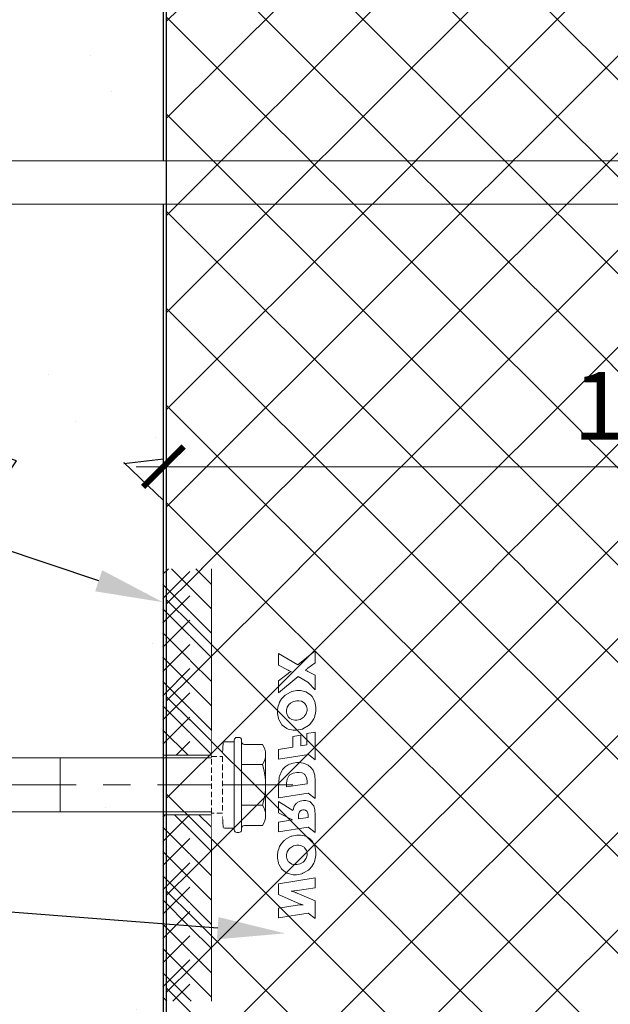
# Model space of a CAD drawing. Units: millimetres. Extents: x 12836 to 103933, y 215731 to 250540.
# Drawn here: x 56249 to 56358, y 243762 to 243944 of the extents above; entities that cross this region are included whole.
import ezdxf
from ezdxf import colors
from ezdxf.entities.mleader import LeaderData, LeaderLine
from ezdxf.math import Vec2, Vec3

# ---------------------------------------------------------------- set-up
doc = ezdxf.new("R2010")
doc.units = ezdxf.units.MM
doc.set_wipeout_variables(frame=1)
for name, pattern in [('ACAD_ISO07W100', [3, 0, -3]), ('CENTER', [2, 1.25, -0.25, 0.25, -0.25]), ('DASHED', [0.75, 0.5, -0.25])]:
    doc.linetypes.add(name, pattern=pattern)
for name, color, linetype, lineweight in [('!NF Маскировка', 7, 'Continuous', 5), ('!NF Осевая', 1, 'CENTER', 9), ('#NF PROFIL', 7, 'Continuous', 13), ('#NF Дюбели', 8, 'Continuous', 13)]:
    doc.layers.add(name, color=color, linetype=linetype, lineweight=lineweight)
doc.layers.add('_ALT_выноски_текст', color=7, linetype='Continuous')
doc.styles.add('!NF_ГОСТ', font='isocpeui.ttf')
doc.styles.add('GOST-2.304_Type-B', font='GOST Common.ttf')
doc.dimstyles.new('!NF-5', dxfattribs={"dimscale": 5, "dimtxt": 2.5, "dimasz": 1.5, "dimexe": 1, "dimexo": 1, "dimgap": 1, "dimtad": 1, "dimdec": 0, "dimzin": 0, "dimdsep": 46, "dimtxsty": '!NF_ГОСТ', "dimblk": 'ARCHTICK', "dimcen": 2, "dimdle": 1, "dimclrd": 256, "dimclre": 256, "dimclrt": 256, "dimadec": 0, "dimazin": 0, "dimtfac": 1, "dimtdec": 0, "dimtmove": 1, "dimatfit": 2, "dimfxl": 1, "dimtfill": 1, "dimtolj": 1, "dimtzin": 0, "dimlwd": 20, "dimlwe": 20, "dimarcsym": 0})

# ---------------------------------------------------------------- blocks, each defined once
blk = doc.blocks.new('21-20')
blk.add_wipeout([(10, 2.0000000000004547), (-10, 2.0000000000004547), (-10, 0), (10, 0)]).dxf.layer = '#NF Дюбели'
at = {"layer": '#NF Дюбели', "linetype": 'DASHED', "ltscale": 2}
blk.add_lwpolyline([(-5.25, 2), (5.25, 2), (5.25, 0), (-5.25, 0)], close=True, dxfattribs=at)
blk = doc.blocks.new('*U1953')
at = {"linetype": 'ACAD_ISO07W100', "ltscale": 100}
blk.add_wipeout([(-9.999222620293821, -8.799999999995919), (-9.99922262028199, 8.800000000004445), (-1.999222620292791, 8.800000000004445), (-1.9992226202879166, 9.999999999999773), (4.547473508864641e-13, 9.999999999999773), (4.547473508864641e-13, 4.999999999999801), (105.50077737970716, 4.999999999999801), (110.50077737970717, -1.9895196601282805e-13), (105.50077737970716, -5.000000000000227), (4.547473508864641e-13, -5.0000000000001705), (4.547473508864641e-13, -10.000000000000227), (-2.000000000000014, -10.000000000000227), (-1.999222620291988, -8.800000000001319)], dxfattribs=at).dxf.layer = '!NF Маскировка'
at = {"layer": '!NF Осевая', "ltscale": 20}
blk.add_line((-15.00000000000091, -1.989519660128281e-13), (114.9999999999951, -1.989519660128281e-13), dxfattribs=at)
at = {"layer": '#NF Дюбели'}
for p, q in [((-9.443226232351662, 7.505553499464241), (-6.061988278752324, 7.505553499464241)), ((-5.561988278750505, -8.30000000000129), (-5.561988278752324, 8.299999999997254)), ((-4.686976899680303, 8.799999999999073), (-5.061988278750505, 8.799999999999073)), ((-4.186976899680303, 8.299999999999073), (-4.186976899680303, -8.30000000000129)), ((-2.370243134482735, 7.999999999999801), (-4.186976899680303, 7.999999999999801)), ((-2.171004194864508, 7.817431148548877), (-2, 5.86284425725151)), ((-10, 5.629165124593584), (-10, -5.629165124599439)), ((-5.561988278752324, 3.752776749730202), (-9.443226232348934, 3.752776749730202)), ((28, -5.000000000000199), (28, 4.999999999999801)), ((98, 3.556624500000709), (95.5, 4.999999999999801)), ((98, -3.556624499999288), (98, 3.556624500000709)), ((95.5, -5.000000000000199), (98, -3.556624499999288)), ((-5.561988278752324, -3.752776749734238), (-9.443226232350753, -3.752776749734238)), ((-2.171004194864508, -7.817431148551094), (-2, -5.862844257253727)), ((-9.443226232348024, -7.505553499473734), (-6.061988278750505, -7.505553499466458)), ((-4.686976899680303, -8.80000000000129), (-5.061988278750505, -8.80000000000129)), ((-2.370243134482735, -8.000000000000199), (-4.186976899680303, -8.000000000000199))]:
    blk.add_line(p, q, dxfattribs=at)
at = {"layer": '#NF Дюбели', "lineweight": 5}
for p, q in [((48.15076046949798, 4.999999999999801), (48.15076046949798, 0.499999999999801)), ((48.15076046949798, 4.999999999999801), (49.90076046949798, 4.328237855861317)), ((49.90076046949798, 4.999999999999801), (49.90076046949798, 0.499999999999801)), ((52.90076046949798, 4.999999999999801), (52.90076046949798, 0.499999999999801)), ((52.90076046949798, 4.999999999999801), (54.65076046949798, 4.328237855861317)), ((54.65076046949798, 4.999999999999801), (54.65076046949798, 0.499999999999801)), ((57.65076046949798, 4.999999999999801), (57.65076046949798, 0.6027979999996944)), ((57.65076046949889, 4.999999999997982), (59.40076046949889, 4.328237855859498)), ((59.40076046949798, 4.999999999999801), (59.40076046949798, 1.854456500000907)), ((62.40076046949889, 5.00000000000162), (62.40076046949889, 2.492859187826781)), ((62.40076046949889, 4.999999999999801), (64.15076046949889, 4.328237855861317)), ((64.15076046949798, 4.999999999999801), (64.15076046949798, 2.14159749999979)), ((67.15076046949798, 4.999999999999801), (67.15076046949798, -0.1260480000002815)), ((67.15076046949798, 4.999999999999801), (68.90076046949798, 4.328237855861317)), ((68.90076046949798, 4.999999999999801), (68.90076046949798, -1.204781499998916)), ((71.90076046949798, 4.999999999999801), (71.90076046949798, -1.32605549999991)), ((71.90076046949707, 4.999999999999801), (73.65076046949707, 4.328237855861317)), ((73.65076046949798, 4.999999999999801), (73.65076046949798, -0.4563309999996079)), ((76.65076046949798, 4.999999999999801), (76.65076046949798, 0.4999999999979821)), ((76.65076046949707, 4.999999999999801), (78.40076046949707, 4.328237855861317)), ((78.40076046949798, 4.999999999999801), (78.40076046949798, 0.4999999999979821)), ((81.40076046949798, 4.999999999999801), (81.40076046949889, 0.4999999999979821)), ((81.40076046949707, 4.999999999999801), (83.15076046949707, 4.328237855861317)), ((83.15076046949798, 4.999999999999801), (83.15076046949798, 0.4999999999979821)), ((86.15076046949798, 4.999999999999801), (86.15076046949889, 0.4999999999979821)), ((86.15076046949707, 4.999999999999801), (87.90076046949707, 4.328237855861317)), ((87.90076046949798, 4.999999999999801), (87.90076046949798, 0.4999999999979821)), ((90.90076046949798, 4.999999999999801), (90.90076046949798, 0.4999999999979821)), ((90.90076046949707, 4.999999999999801), (92.65076046949707, 4.328237855861317)), ((92.65076046949798, 4.999999999999801), (92.65076046949889, 0.4999999999979821)), ((95.5, 4.999999999999801), (95.5, 0.499999999999801)), ((42.0167859694975, 0.499999999999801), (57.2091399694973, 0.499999999999801)), ((59.40076046949798, 0.7035945000004915), (59.40076046949798, -5.000000000000199)), ((62.40076046949798, 1.491429000001318), (62.40076046949798, -5.000000000000199)), ((64.15076046949798, 1.063728500000963), (64.15076046949798, -5.000000000000199)), ((75.49238046949722, 0.499999999999801), (95.37975600763457, 0.499999999999801)), ((42.0167859694975, -0.500000000000199), (57.2091399694973, -0.500000000000199)), ((48.15076046949798, -0.500000000000199), (48.15076046949798, -5.000000000000199)), ((49.90076046949798, -0.500000000000199), (49.90076046949798, -5.000000000000199)), ((52.90076046949798, -0.500000000000199), (52.90076046949798, -5.000000000000199)), ((54.65076046949798, -0.500000000000199), (54.65076046949798, -5.000000000000199)), ((57.65076046949798, -0.4506334999989292), (57.65076046949798, -5.000000000000199)), ((67.15076046949798, -1.414084500000371), (67.15076046949798, -5.000000000000199)), ((73.65076046949798, -1.662610999999941), (73.65076046949798, -5.000000000000199)), ((75.49238046949722, -0.500000000000199), (95.37975600763457, -0.500000000000199)), ((76.65076046949889, -0.500000000000199), (76.65076046949798, -5.000000000000199)), ((78.40076046949889, -0.49999999999838), (78.40076046949798, -5.000000000000199)), ((81.40076046949889, -0.500000000000199), (81.40076046949798, -5.000000000000199)), ((83.15076046949798, -0.49999999999838), (83.15076046949798, -5.000000000000199)), ((86.15076046949889, -0.500000000000199), (86.15076046949798, -5.000000000000199)), ((87.90076046949889, -0.49999999999838), (87.90076046949798, -5.000000000000199)), ((90.90076046949889, -0.500000000000199), (90.90076046949798, -5.000000000000199)), ((92.65076046949798, -0.49999999999838), (92.65076046949798, -5.000000000000199)), ((95.5, -0.500000000000199), (95.5, -5.000000000000199)), ((68.90076046949798, -2.256297999998623), (68.90076046949798, -5.000000000000199)), ((71.90076046949798, -2.355835499998847), (71.90076046949798, -5.000000000000199)), ((48.15076046949798, -5.000000000000199), (49.90076046949798, -4.328237855861715)), ((52.90076046949798, -5.000000000000199), (54.65076046949798, -4.328237855861715)), ((57.65076046949889, -4.99999999999838), (59.40076046949889, -4.328237855859896)), ((62.40076046949889, -5.000000000000199), (64.15076046949889, -4.328237855861715)), ((67.15076046949798, -5.000000000000199), (68.90076046949798, -4.328237855861715)), ((71.90076046949707, -5.000000000000199), (73.65076046949707, -4.328237855861715)), ((76.65076046949707, -5.000000000000199), (78.40076046949707, -4.328237855861715)), ((81.40076046949707, -5.000000000000199), (83.15076046949707, -4.328237855861715)), ((86.15076046949707, -5.000000000000199), (87.90076046949707, -4.328237855861715)), ((90.90076046949707, -5.000000000000199), (92.65076046949707, -4.328237855861715))]:
    blk.add_line(p, q, dxfattribs=at)
at = {"layer": '#NF Дюбели'}
blk.add_lwpolyline([(0, 4.999999999999801), (105.5, 4.999999999999801), (110.5, -1.989519660128281e-13), (105.5, -5.000000000000203), (0, -5.000000000000165)], dxfattribs=at)
for centre, radius, start, end in [((-6.559796290460326, 5.629165124593584), 3.440203709540889, 146.9459852136693, 213.0540147864192), ((-6.061988278752324, 8.005553499464241), 0.5, 270, 0), ((-5.061988278751414, 8.299999999999073), 0.5000000000009095, 90.00000000010422, 180.0000000002084), ((-4.686976899680303, 8.299999999999073), 0.5, 0, 90), ((-2.370243134482735, 7.799999999999073), 0.2000000000000322, 5.000000000078463, 90), ((2.92565418668255, -9.29389898374211e-12), 12.92565418668358, 163.1219548008249, 196.8780451990741), ((-6.559796290466693, -5.629165124601258), 3.440203709533726, 146.9459852134669, 213.0540147864427), ((-6.061988278750505, -8.005553499466458), 0.5, 0, 90), ((-5.061988278750505, -8.30000000000129), 0.5, 180, 270), ((-4.686976899680303, -8.30000000000129), 0.5, 270, 0), ((-2.370243134482735, -7.80000000000129), 0.1999999999999602, 270, 354.9999999999216)]:
    blk.add_arc(centre, radius, start, end, dxfattribs=at)
at = {"layer": '#NF Дюбели', "lineweight": 5}
for centre, radius, start, end in [((62.10811946949798, -3.500000000000199), 6.000000000000004, 39.52119599996316, 134.4153089999706), ((41.15076046949798, -1.989519660128281e-13), 1, 30.00000000000619, 329.9999999999938), ((57.2091399694973, 1.499999999999801), 1, 270, 314.4153089999706), ((57.2091399694973, 1.499999999999801), 2.000000000000001, 270, 314.4153089999706), ((62.10811946949798, -3.500000000000199), 5.000000000000002, 39.52119599996316, 134.4153089999706), ((70.59340096949745, 3.499999999999801), 5.000000000000002, 219.5211970000027, 314.415307999993), ((75.49238046949722, -1.500000000000199), 2.000000000000001, 90, 134.4153089999706), ((95.37975600763457, -1.989519660128281e-13), 0.5000000000000002, 270, 90), ((70.59340096949745, 3.499999999999801), 6.000000000000004, 219.5211970000027, 314.415307999993), ((75.49238046949722, -1.500000000000199), 1, 90, 134.4153089999706)]:
    blk.add_arc(centre, radius, start, end, dxfattribs=at)
at = {"layer": '#NF Дюбели', "rotation": 270}
blk.add_blockref('21-20', (-2.000000000000001, -1.989519660128281e-13), dxfattribs=at)
blk = doc.blocks.new('*U1381')
at = {"color": 5, "ltscale": 100}
blk.add_wipeout([(5.000000000002743, 39.99595024005468), (5.000000000002743, -40.00404975994533), (9.094947017729282e-13, -40.00404975994533), (2.7426949600339867e-12, 39.99595024005468)], dxfattribs=at).dxf.layer = '#NF PROFIL'
at = {"layer": '#NF PROFIL', "lineweight": 5, "ltscale": 100}
h = blk.add_hatch(dxfattribs=at)
h.set_pattern_fill('ANSI37', color=5, style=0)
h.set_pattern_definition([(45, (0, 0), (-2.245064030267288, 2.245064030267288), []), (135, (0, 0), (-2.245064030267288, -2.245064030267288), [])])
h.paths.add_polyline_path([(1.948219363612225e-12, 5.495950240054698), (5.000000000002739, 5.4959502400547), (5.000000000002736, 39.99595024005469), (2.735589532676386e-12, 39.9959502400547)], flags=17)
h.paths.add_polyline_path([(5.000000000002739, -5.504049759945307), (1.697086915442014e-12, -5.504049759945307), (9.094947017729282e-13, -40.00404975994532), (5.000000000002743, -40.00404975994532)])
at = {"layer": '#NF PROFIL', "color": 5, "ltscale": 100}
for points in [[(5.000000000001819, 5.495950240054697), (1.818989403545856e-12, 5.495950240054697)], [(5.000000000001819, -5.504049759945303), (1.818989403545856e-12, -5.504049759945303)]]:
    blk.add_lwpolyline(points, dxfattribs=at)
blk = doc.blocks.new('NORDFOX_LOGO')
at = {"color": 152}
for p, q in [((1.241613, 7.867237000000001), (-0.163987, 9.686227)), ((-0.163987, 9.686227), (0.9977029999999999, 9.686227)), ((0, 0), (1.241613, 7.867237000000001)), ((0.9977029999999999, 9.686227), (3.614583, 9.686227)), ((3.614583, 9.686227), (4.486893, 9.686227)), ((4.486893, 9.686227), (6.529163, 4.901687000000001)), ((7.204373000000001, 4.929237000000001), (7.951273000000001, 9.686227)), ((7.951273000000001, 9.686227), (10.539213, 9.686227)), ((10.539213, 9.686227), (9.010983, 0)), ((11.765713, 6.465757), (12.596613, 7.890667000000001)), ((12.596613, 7.890667000000001), (12.706913, 8.017417)), ((12.706913, 8.017417), (12.835013, 8.170377)), ((12.835013, 8.170377), (13.565413, 8.824957)), ((13.565413, 8.824957), (14.408813, 9.336207)), ((14.408813, 9.336207), (14.596213, 9.417517)), ((14.596213, 9.417517), (14.780813, 9.498837)), ((14.780813, 9.498837), (16.453813, 9.902607)), ((16.453813, 9.902607), (17.011913, 9.902607)), ((17.011913, 9.902607), (17.505213, 9.902607)), ((17.505213, 9.902607), (18.986613, 9.588407)), ((18.986613, 9.588407), (20.319213, 8.853887)), ((20.319213, 8.853887), (20.543813, 8.644447)), ((20.543813, 8.644447), (20.767013, 8.436337)), ((20.767013, 8.436337), (21.551113, 7.201617000000001)), ((22.557113, 9.686227), (23.965413, 7.864447)), ((23.357713, 9.686227), (22.557113, 9.686227)), ((23.965413, 7.864447), (22.726613, 0)), ((25.761013, 9.686227), (23.357713, 9.686227)), ((26.830413, 9.686227), (25.761013, 9.686227)), ((27.239713, 9.686227), (26.830413, 9.686227)), ((28.471613, 9.617337000000001), (27.239713, 9.686227)), ((28.566713, 9.602167000000001), (28.471613, 9.617337000000001)), ((28.661813, 9.589777), (28.566713, 9.602167000000001)), ((29.483113, 9.355497), (28.661813, 9.589777)), ((29.553413, 9.322447), (29.483113, 9.355497)), ((29.676013, 9.265927), (29.553413, 9.322447)), ((30.603413, 8.455637000000001), (29.676013, 9.265927)), ((30.666813, 8.350897), (30.603413, 8.455637000000001)), ((30.728913, 8.247567), (30.666813, 8.350897)), ((31.044413, 7.229207000000001), (30.728913, 8.247567)), ((33.198313, 9.686227), (31.511613, 9.686227)), ((31.511613, 9.686227), (32.914413, 7.872737000000001)), ((32.914413, 7.872737000000001), (31.682413, 0)), ((34.864413, 9.686227), (33.198313, 9.686227)), ((35.262613, 9.686227), (34.864413, 9.686227)), ((36.461413, 9.661427), (35.262613, 9.686227)), ((37.391713, 9.602167000000001), (36.461413, 9.661427)), ((37.525413, 9.584247), (37.391713, 9.602167000000001)), ((37.657713, 9.567737000000001), (37.525413, 9.584247)), ((38.736813, 9.272807), (37.657713, 9.567737000000001)), ((38.819413, 9.230087000000001), (38.736813, 9.272807)), ((38.998613, 9.140517000000001), (38.819413, 9.230087000000001)), ((39.768713, 8.561747), (38.998613, 9.140517000000001)), ((40.368413, 7.813477000000001), (39.768713, 8.561747)), ((40.463313, 7.638457), (40.368413, 7.813477000000001)), ((3.401013, 5.638917), (3.330713, 4.984377)), ((3.405133, 5.687177), (3.401013, 5.638917)), ((3.407893, 5.736777), (3.405133, 5.687177)), ((3.427182999999999, 6.106097), (3.407893, 5.736777)), ((3.440983, 6.457507000000001), (3.427182999999999, 6.515357)), ((3.427182999999999, 6.515357), (3.427182999999999, 6.245267)), ((3.427182999999999, 6.245267), (3.427182999999999, 6.106097)), ((3.614583, 5.874577), (3.440983, 6.457507000000001)), ((3.635253, 5.816717), (3.614583, 5.874577)), ((3.654553, 5.758827), (3.635253, 5.816717)), ((3.956353, 5.018807000000001), (3.654553, 5.758827)), ((11.377113, 4.787307), (11.654113, 6.151577)), ((11.654113, 6.151577), (11.710613, 6.308667000000001)), ((11.710613, 6.308667000000001), (11.765713, 6.465757)), ((14.258513, 5.725737000000001), (14.058713, 4.856207)), ((14.727113, 6.537407), (14.258513, 5.725737000000001)), ((14.860713, 6.677987000000001), (14.727113, 6.537407)), ((14.993013, 6.821287000000001), (14.860713, 6.677987000000001)), ((15.756513, 7.318777), (14.993013, 6.821287000000001)), ((16.572313, 7.532347), (15.756513, 7.318777)), ((16.845113, 7.532347), (16.572313, 7.532347)), ((17.078013, 7.532347), (16.845113, 7.532347)), ((17.779413, 7.364247), (17.078013, 7.532347)), ((18.421613, 6.972877), (17.779413, 7.364247)), ((18.531813, 6.861257), (18.421613, 6.972877)), ((18.640713, 6.749637000000001), (18.531813, 6.861257)), ((19.026513, 6.097807), (18.640713, 6.749637000000001)), ((19.193313, 5.383997000000001), (19.026513, 6.097807)), ((19.193313, 5.145597), (19.193313, 5.383997000000001)), ((21.551113, 7.201617000000001), (21.888713, 5.834607)), ((21.888713, 5.834607), (21.888713, 5.378497)), ((21.888713, 5.378497), (21.888713, 4.871377)), ((26.528613, 7.802467), (26.124813, 5.255837000000001)), ((26.124813, 5.255837000000001), (26.936513, 5.255837000000001)), ((26.911713, 7.802467), (26.528613, 7.802467)), ((27.093613, 7.802467), (26.911713, 7.802467)), ((26.936513, 5.255837000000001), (27.106013, 5.255837000000001)), ((27.640713, 7.733537000000001), (27.093613, 7.802467)), ((27.106013, 5.255837000000001), (27.614513, 5.344027)), ((27.614513, 5.344027), (28.044413, 5.547967)), ((28.076113, 7.569567000000001), (27.640713, 7.733537000000001)), ((28.044413, 5.547967), (28.113413, 5.605857)), ((28.140913, 7.522717000000001), (28.076113, 7.569567000000001)), ((28.113413, 5.605857), (28.180913, 5.665127)), ((28.204313, 7.475867000000001), (28.140913, 7.522717000000001)), ((28.180913, 5.665127), (28.420613, 6.035787000000001)), ((28.427513, 7.156147), (28.204313, 7.475867000000001)), ((28.420613, 6.035787000000001), (28.524013, 6.474017000000001)), ((28.524013, 6.755137), (28.427513, 7.156147)), ((28.524013, 6.620096999999999), (28.524013, 6.755137)), ((28.524013, 6.474017000000001), (28.524013, 6.620096999999999)), ((30.443613, 4.974707), (30.863913, 5.749157)), ((30.863913, 5.749157), (31.044413, 6.578757)), ((31.044413, 6.854377), (31.044413, 7.229207000000001)), ((31.044413, 6.578757), (31.044413, 6.854377)), ((35.445713, 7.546137000000001), (34.620513, 2.153877)), ((35.936513, 7.546137000000001), (35.445713, 7.546137000000001)), ((36.219013, 7.546137000000001), (35.936513, 7.546137000000001)), ((37.069213, 7.406967000000001), (36.219013, 7.546137000000001)), ((37.740213, 7.078987000000001), (37.069213, 7.406967000000001)), ((37.839713, 6.985297), (37.740213, 7.078987000000001)), ((37.937413, 6.892937000000001), (37.839713, 6.985297)), ((38.280713, 6.259067), (37.937413, 6.892937000000001)), ((38.429213, 5.463937), (38.280713, 6.259067)), ((38.429213, 5.197947), (38.429213, 5.463937)), ((40.557113, 7.463446999999999), (40.463313, 7.638457)), ((40.887713, 6.491937000000001), (40.557113, 7.463446999999999)), ((41.029913, 5.484577), (40.887713, 6.491937000000001)), ((41.029913, 5.148347), (41.029913, 5.484577)), ((3.321073, 4.901687000000001), (2.587953, 0)), ((3.330713, 4.984377), (3.321073, 4.901687000000001)), ((3.996323, 4.929237000000001), (3.956353, 5.018807000000001)), ((6.166713000000001, 0), (3.996323, 4.929237000000001)), ((6.529163, 4.901687000000001), (6.533283, 4.892047000000001)), ((6.533283, 4.892047000000001), (6.606313, 4.723917)), ((6.606313, 4.723917), (6.615983, 4.699117)), ((6.615983, 4.699117), (6.671083, 4.568197000000001)), ((6.671083, 4.568197000000001), (7.062453, 3.420297)), ((7.062453, 3.420297), (7.084503, 3.321057)), ((7.084503, 3.712437), (7.110683, 4.098297000000001)), ((7.084503, 3.564967), (7.084503, 3.712437)), ((7.084503, 3.321057), (7.084503, 3.564967)), ((7.110683, 4.098297000000001), (7.116183, 4.152027)), ((7.116183, 4.152027), (7.120313, 4.205757)), ((7.120313, 4.205757), (7.194743000000001, 4.853457000000001)), ((7.194743000000001, 4.853457000000001), (7.204373000000001, 4.929237000000001)), ((11.377113, 4.280197), (11.377113, 4.787307)), ((11.377113, 3.843347), (11.377113, 4.280197)), ((11.702313, 2.531457), (11.377113, 3.843347)), ((14.058713, 4.856207), (14.058713, 4.565447000000001)), ((14.058713, 4.565447000000001), (14.058713, 4.314627)), ((14.058713, 4.314627), (14.217213, 3.560847)), ((14.217213, 3.560847), (14.590613, 2.893877)), ((14.590613, 2.893877), (14.698113, 2.782257)), ((14.698113, 2.782257), (14.804313, 2.672017)), ((14.804313, 2.672017), (15.442313, 2.282027)), ((17.476313, 2.334397), (18.243813, 2.849777)), ((18.243813, 2.849777), (18.380313, 2.995857)), ((18.380313, 2.995857), (18.515313, 3.143307)), ((18.515313, 3.143307), (18.989413, 3.974267)), ((18.989413, 3.974267), (19.193313, 4.853457000000001)), ((19.193313, 4.853457000000001), (19.193313, 5.145597)), ((21.491913, 3.192917), (20.660913, 1.768027)), ((21.548413, 3.350026999999999), (21.491913, 3.192917)), ((21.604913, 3.508497), (21.548413, 3.350026999999999)), ((21.888713, 4.871377), (21.604913, 3.508497)), ((25.298013, 0), (25.880913, 3.698637)), ((25.880913, 3.698637), (27.749513, 0)), ((28.346213, 3.824047), (28.555713, 3.858517)), ((30.705413, 0), (28.346213, 3.824047)), ((28.555713, 3.858517), (29.469313, 4.180957)), ((29.469313, 4.180957), (30.203813, 4.704617)), ((30.203813, 4.704617), (30.323713, 4.838287)), ((30.323713, 4.838287), (30.443613, 4.974707)), ((36.628313, 2.323377), (37.488013, 2.778127)), ((37.488013, 2.778127), (37.623113, 2.907667)), ((37.623113, 2.907667), (37.756813, 3.038577)), ((37.756813, 3.038577), (38.226713, 3.870897)), ((38.226713, 3.870897), (38.429213, 4.867217)), ((38.429213, 4.867217), (38.429213, 5.197947)), ((40.438613, 2.534207), (40.524013, 2.707847)), ((40.524013, 2.707847), (40.607913, 2.881477)), ((40.607913, 2.881477), (40.902913, 3.840597)), ((40.902913, 3.840597), (41.029913, 4.821747)), ((41.029913, 4.821747), (41.029913, 5.148347)), ((2.587953, 0), (0, 0)), ((9.010983, 0), (6.166713000000001, 0)), ((11.767113, 2.382627), (11.702313, 2.531457)), ((11.831813, 2.233797), (11.767113, 2.382627)), ((12.735813, 0.9825470000000001), (11.831813, 2.233797)), ((12.851613, 0.8805670000000001), (12.735813, 0.9825470000000001)), ((12.961813, 0.7868570000000001), (12.851613, 0.8805670000000001)), ((14.221313, 0.07579199999999997), (12.961813, 0.7868570000000001)), ((14.363313, 0.027561), (14.221313, 0.07579199999999997)), ((14.505213, -0.01929199999999998), (14.363313, 0.027561)), ((15.442313, 2.282027), (16.160213, 2.113917)), ((16.160213, 2.113917), (16.400013, 2.113917)), ((16.400013, 2.113917), (16.668713, 2.113917)), ((16.668713, 2.113917), (17.476313, 2.334397)), ((18.478113, 0.146072), (17.512113, -0.136426)), ((18.660013, 0.2259969999999999), (18.478113, 0.146072)), ((18.841913, 0.307302), (18.660013, 0.2259969999999999)), ((19.678413, 0.821307), (18.841913, 0.307302)), ((20.418413, 1.485527), (19.678413, 0.821307)), ((20.552113, 1.641247), (20.418413, 1.485527)), ((20.660913, 1.768027), (20.552113, 1.641247)), ((22.726613, 0), (25.298013, 0)), ((27.749513, 0), (30.705413, 0)), ((31.682413, 0), (33.917613, 0)), ((33.917613, 0), (34.419313, 0)), ((34.419313, 0), (35.924113, 0.055122)), ((34.620513, 2.153877), (34.664613, 2.151117)), ((34.664613, 2.151117), (34.998013, 2.130447)), ((34.998013, 2.130447), (35.020113, 2.129067)), ((35.020113, 2.129067), (35.040813, 2.129067)), ((35.040813, 2.129067), (35.206213, 2.127687)), ((35.206213, 2.127687), (35.261213, 2.127687)), ((35.261213, 2.127687), (35.603113, 2.127687)), ((35.603113, 2.127687), (36.628313, 2.323377)), ((35.924113, 0.055122), (37.092513, 0.180524)), ((37.092513, 0.180524), (37.259413, 0.214973)), ((37.259413, 0.214973), (37.424813, 0.2521799999999999)), ((37.424813, 0.2521799999999999), (38.864913, 0.850247)), ((38.864913, 0.850247), (38.986213, 0.9329369999999999)), ((38.986213, 0.9329369999999999), (39.157013, 1.054197)), ((39.157013, 1.054197), (39.884413, 1.740457)), ((39.884413, 1.740457), (40.438613, 2.534207)), ((15.781313, -0.257693), (14.505213, -0.01929199999999998)), ((16.254013, -0.257693), (15.781313, -0.257693)), ((16.568113, -0.257693), (16.254013, -0.257693)), ((17.512113, -0.136426), (16.568113, -0.257693))]:
    blk.add_line(p, q, dxfattribs=at)
at = {"color": 1}
for p, q in [((41.780613, 9.686227), (43.167013, 7.893417000000001)), ((43.142313, 9.686227), (41.780613, 9.686227)), ((43.167013, 7.893417000000001), (41.921313, 0)), ((47.229613, 9.686227), (43.142313, 9.686227)), ((49.047113, 9.686227), (47.229613, 9.686227)), ((48.697113, 7.464827), (49.047113, 9.686227)), ((49.951313, 6.465757), (50.780613, 7.890667000000001)), ((50.780613, 7.890667000000001), (50.891113, 8.017417)), ((50.891113, 8.017417), (51.020513, 8.170377)), ((51.020513, 8.170377), (51.750813, 8.824957)), ((51.750813, 8.824957), (52.594313, 9.336207)), ((52.594313, 9.336207), (52.781613, 9.417517)), ((52.781613, 9.417517), (52.966113, 9.498837)), ((52.966113, 9.498837), (54.639313, 9.902607)), ((54.639313, 9.902607), (55.197413, 9.902607)), ((55.197413, 9.902607), (55.690613, 9.902607)), ((55.690613, 9.902607), (57.170513, 9.588407)), ((57.170513, 9.588407), (58.503313, 8.853887)), ((58.503313, 8.853887), (58.728013, 8.644447)), ((58.728013, 8.644447), (58.951013, 8.436337)), ((58.951013, 8.436337), (59.736613, 7.201617000000001)), ((62.200413, 7.880996999999999), (60.210713, 9.686227)), ((60.210713, 9.686227), (64.099413, 9.686227)), ((62.287213, 7.748707), (62.200413, 7.880996999999999)), ((64.099413, 9.686227), (65.11791299999999, 7.780417000000002)), ((65.936313, 7.794176999999999), (67.379213, 9.686227)), ((70.547113, 9.686227), (66.811613, 5.079447)), ((67.379213, 9.686227), (70.547113, 9.686227)), ((45.428313, 5.866317), (45.684813, 7.464827)), ((48.245213, 5.866317), (45.428313, 5.866317)), ((45.684813, 7.464827), (48.697113, 7.464827)), ((47.909013, 3.779957), (48.245213, 5.866317)), ((49.561113, 4.787307), (49.839413, 6.151577)), ((49.839413, 6.151577), (49.895913, 6.308667000000001)), ((49.895913, 6.308667000000001), (49.951313, 6.465757)), ((52.44401300000001, 5.725737000000001), (52.244313, 4.856207)), ((52.911113, 6.537407), (52.44401300000001, 5.725737000000001)), ((53.044813, 6.677987000000001), (52.911113, 6.537407)), ((53.177113, 6.821287000000001), (53.044813, 6.677987000000001)), ((53.940513, 7.318777), (53.177113, 6.821287000000001)), ((54.757913, 7.532347), (53.940513, 7.318777)), ((55.030613, 7.532347), (54.757913, 7.532347)), ((55.263413, 7.532347), (55.030613, 7.532347)), ((55.963713, 7.364247), (55.263413, 7.532347)), ((56.605713, 6.972877), (55.963713, 7.364247)), ((56.715813, 6.861257), (56.605713, 6.972877)), ((56.826213, 6.749637000000001), (56.715813, 6.861257)), ((57.212113, 6.097807), (56.826213, 6.749637000000001)), ((57.377213, 5.383997000000001), (57.212113, 6.097807)), ((57.377213, 5.145597), (57.377213, 5.383997000000001)), ((59.452613, 0), (63.749513, 5.233787)), ((59.736613, 7.201617000000001), (60.074213, 5.834607)), ((60.074213, 5.834607), (60.074213, 5.378497)), ((60.074213, 5.378497), (60.074213, 4.871377)), ((63.749513, 5.233787), (62.287213, 7.748707)), ((65.11791299999999, 7.780417000000002), (65.13301299999999, 7.751457)), ((65.13301299999999, 7.751457), (65.284413, 7.444147)), ((65.284413, 7.444147), (65.299613, 7.412477)), ((65.299613, 7.412477), (65.313313, 7.382167000000001)), ((65.313313, 7.382167000000001), (65.45411299999999, 7.066577)), ((65.45411299999999, 7.066577), (65.46781299999999, 7.033517000000001)), ((65.46781299999999, 7.033517000000001), (65.481613, 7.065197)), ((65.481613, 7.065197), (65.649913, 7.372507000000001)), ((65.649913, 7.372507000000001), (65.670313, 7.402807)), ((65.670313, 7.402807), (65.689713, 7.434517)), ((65.689713, 7.434517), (65.910213, 7.759746999999999)), ((65.910213, 7.759746999999999), (65.936313, 7.794176999999999)), ((44.509313, 0), (45.104413, 3.779957)), ((45.104413, 3.779957), (47.909013, 3.779957)), ((49.561113, 4.280197), (49.561113, 4.787307)), ((49.561113, 3.843347), (49.561113, 4.280197)), ((49.886313, 2.531457), (49.561113, 3.843347)), ((52.244313, 4.856207), (52.244313, 4.565447000000001)), ((52.244313, 4.565447000000001), (52.244313, 4.314627)), ((52.244313, 4.314627), (52.402713, 3.560847)), ((52.402713, 3.560847), (52.774913, 2.893877)), ((52.774913, 2.893877), (52.882113, 2.782257)), ((52.882113, 2.782257), (52.988313, 2.672017)), ((52.988313, 2.672017), (53.626513, 2.282027)), ((55.661713, 2.334397), (56.429313, 2.849777)), ((56.429313, 2.849777), (56.565813, 2.995857)), ((56.565813, 2.995857), (56.700613, 3.143307)), ((56.700613, 3.143307), (57.173313, 3.974267)), ((57.173313, 3.974267), (57.377213, 4.853457000000001)), ((57.377213, 4.853457000000001), (57.377213, 5.145597)), ((59.675913, 3.192917), (58.846213, 1.768027)), ((59.732413, 3.350026999999999), (59.675913, 3.192917)), ((59.788813, 3.508497), (59.732413, 3.350026999999999)), ((60.074213, 4.871377), (59.788813, 3.508497)), ((64.787013, 2.862187), (64.605313, 2.585197)), ((64.80641299999999, 2.892507), (64.787013, 2.862187)), ((64.82441299999999, 2.922817), (64.80641299999999, 2.892507)), ((65.024013, 3.292137), (64.82441299999999, 2.922817)), ((65.044913, 3.334857), (65.024013, 3.292137)), ((65.06001299999998, 3.300387), (65.044913, 3.334857)), ((65.210313, 2.964157), (65.06001299999998, 3.300387)), ((65.225113, 2.931087), (65.210313, 2.964157)), ((65.240313, 2.899397), (65.225113, 2.931087)), ((65.386713, 2.614137), (65.240313, 2.899397)), ((65.401513, 2.587957), (65.386713, 2.614137)), ((66.811613, 5.079447), (69.82641299999999, 0)), ((41.921313, 0), (44.509313, 0)), ((49.952713, 2.382627), (49.886313, 2.531457)), ((50.017213, 2.233797), (49.952713, 2.382627)), ((50.920013, 0.9825470000000001), (50.017213, 2.233797)), ((51.035713, 0.8805670000000001), (50.920013, 0.9825470000000001)), ((51.145813, 0.7868570000000001), (51.035713, 0.8805670000000001)), ((52.406913, 0.07579199999999997), (51.145813, 0.7868570000000001)), ((52.548813, 0.027561), (52.406913, 0.07579199999999997)), ((52.689213, -0.01929199999999998), (52.548813, 0.027561)), ((53.626513, 2.282027), (54.345813, 2.113917)), ((54.345813, 2.113917), (54.585413, 2.113917)), ((54.585413, 2.113917), (54.854213, 2.113917)), ((54.854213, 2.113917), (55.661713, 2.334397)), ((56.663613, 0.146072), (55.697713, -0.136426)), ((56.845613, 0.2259969999999999), (56.663613, 0.146072)), ((57.025913, 0.307302), (56.845613, 0.2259969999999999)), ((57.863713, 0.821307), (57.025913, 0.307302)), ((58.603813, 1.485527), (57.863713, 0.821307)), ((58.737513, 1.641247), (58.603813, 1.485527)), ((58.846213, 1.768027), (58.737513, 1.641247)), ((62.663613, 0), (59.452613, 0)), ((64.588713, 2.560397), (62.663613, 0)), ((64.605313, 2.585197), (64.588713, 2.560397)), ((66.79781299999999, 0), (65.401513, 2.587957)), ((69.82641299999999, 0), (66.79781299999999, 0)), ((53.965513, -0.257693), (52.689213, -0.01929199999999998)), ((54.437913, -0.257693), (53.965513, -0.257693)), ((54.752213, -0.257693), (54.437913, -0.257693)), ((55.697713, -0.136426), (54.752213, -0.257693))]:
    blk.add_line(p, q, dxfattribs=at)
blk = doc.blocks.new('*U1806')
blk.add_wipeout([(-245.0000000000072, 40), (-5.000000000001791, 40), (-5.000000000001791, -39.99999999999994), (-245.0000000000072, -39.99999999999994)]).dxf.layer = '#NF PROFIL'
at = {"layer": '#NF PROFIL', "lineweight": 5, "ltscale": 100}
h = blk.add_hatch(dxfattribs=at)
h.set_pattern_fill('ANSI31', color=256)
h.set_pattern_definition([(45, (0, 0), (-2.245064030267288, 2.245064030267288), [])])
h.paths.add_polyline_path([(-5.000000000001819, 40), (-9.000249178889135, 40), (-9.000249178889135, 5.5), (-5.000000000001819, 5.5)])
h.paths.add_polyline_path([(-5.000000000001819, -5.5), (-9.000249178889135, -5.500000000000004), (-9.000249178889135, -39.99999999999999), (-5.000000000001819, -40)])
at = {"layer": '#NF PROFIL'}
for points in [[(-9.000249178889135, 40), (-9.000249178889135, -40)], [(-5.000000000001819, 5.5), (-9.000249178889135, 5.5)], [(-5.000000000001819, -5.5), (-9.000249178889135, -5.5)]]:
    blk.add_lwpolyline(points, dxfattribs=at)
at = {"layer": '#NF PROFIL', "xscale": -1}
blk.add_blockref('*U1381', (2.742694960033987e-12, 0.004049759945331743), dxfattribs=at)
at = {"layer": '#NF Дюбели', "xscale": -1, "rotation": 180}
blk.add_blockref('*U1953', (-9.000249178889135, 0), dxfattribs=at)
at = {"linetype": 'Continuous', "xscale": 0.7, "yscale": 0.7, "zscale": 0.8, "rotation": 90}
blk.add_blockref('NORDFOX_LOGO', (-21.36722450490606, -24.58236610089421), dxfattribs=at)
blk = doc.blocks.new('*U1976')
h = blk.add_hatch()
h.set_pattern_fill('AR-CONC', color=256, scale=0.5)
h.set_pattern_definition([(49.99999999999999, (267.7729699230104, -50.00000000163027), (91.092334498002, -7.969542769451543), [9.525, -104.775]), (355, (267.7729699230104, -50.00000000163027), (-17.62171071248467, 95.52842261951757), [7.62, -83.820292085]), (100.4514447, (275.3639734230103, -50.66412675163027), (73.47062354517664, 87.55887595609755), [8.095004399999997, -89.04512229999997]), (46.18420000000002, (267.7729699230104, -24.60000000163027), (135.539520446065, -21.02116396636357), [14.28749999999998, -157.1624999999997]), (96.63555760999992, (279.0679199230103, -26.35175000163027), (118.7020670257515, 123.7130622988608), [12.14251157, -133.56780408]), (351.1841511700001, (267.7729699230104, -24.60000000163027), (118.7020670324885, 123.7130622927663), [11.429983535, -125.72986596]), (21, (280.4729699230103, -30.95000000163027), (75.80719563456624, -51.1325990935438), [9.525, -104.775]), (326.0000000000001, (280.4729699230103, -30.95000000163027), (30.90101417382354, 92.09398306115963), [7.62, -83.82]), (71.45144499999999, (286.7902362230103, -35.21104995163027), (106.7082096393581, 40.96138444295262), [8.0950044, -89.04496879999999]), (37.50000000000001, (267.7729699230104, -50.00000000163027), (1.544301625295908, 42.27751943657655), [0, -82.804, 0, -85.09, 0, -84.1375]), (7.499999999999999, (267.7729699230104, -50.00000000163027), (33.40983125515287, 50.09028740905975), [0, -48.514, 0, -80.899, 0, -32.0675]), (327.5, (239.4519699230104, -50.00000000163027), (67.7952975834357, -2.864371996336722), [0, -31.75, 0, -99.06, 0, -131.445]), (317.5, (226.7519699230103, -50.00000000163027), (74.06459069300902, 12.71324551666651), [0, -41.275, 0, -65.786, 0, -93.345])])
h.paths.add_polyline_path([(0, 0), (567.7729699230104, 0), (567.7729699230104, 149.9999999983697), (0, 149.9999999983697)])
blk.add_lwpolyline([(0, 0), (567.7729699230104, 0), (567.7729699230104, 149.9999999983697), (0, 149.9999999983697)], close=True)
blk = doc.blocks.new('_ArchTick')
at = {"color": 0, "linetype": 'ByBlock', "const_width": 0.15}
blk.add_lwpolyline([(-0.5, -0.5), (0.5, 0.5)], dxfattribs=at)
blk = doc.blocks.new('*D2145')
at = {"lineweight": 20, "transparency": 16777216}
blk.add_line((56460.70978947377, 243861.7388608677), (56270.79990758348, 243861.7388608677), dxfattribs=at)
at = {"layer": 'Defpoints', "color": 0, "transparency": 16777216}
for p in [(56275.79990758348, 243861.7388608678), (56275.79990758348, 243861.7388608677), (56455.70978947377, 243861.7388608678)]:
    blk.add_point(p, dxfattribs=at)
at = {"lineweight": 20, "transparency": 16777216, "xscale": 7.5, "yscale": 7.5, "zscale": 7.5, "rotation": 180}
blk.add_blockref('_ArchTick', (56275.79990758348, 243861.7388608677), dxfattribs=at)
at = {"lineweight": 20, "transparency": 16777216, "xscale": 7.5, "yscale": 7.5, "zscale": 7.5}
blk.add_blockref('_ArchTick', (56455.70978947377, 243861.7388608677), dxfattribs=at)
at = {"lineweight": 5, "transparency": 16777216, "insert": (56365.75484852862, 243872.9888608677), "char_height": 12.5, "attachment_point": 5, "style": 'GOST-2.304_Type-B', "bg_fill": 3, "box_fill_scale": 1.1, "bg_fill_color": 256, "bg_fill_true_color": 13158600, "bg_fill_transparency": 0}
blk.add_mtext('\\A1;180', dxfattribs=at)
blk = doc.blocks.new('*U1792')
blk.add_wipeout([(263.5454493435209, -3.4492987413220817), (263.5454493435209, -0.45454547145044444), (262.6363566023138, -0.45454547145044444), (262.6363566023138, 0.454545471456413), (263.5454493435209, 0.454545471456413), (263.5454493435209, 3.4492987413225933), (259.45453878135964, 4.545454392794738), (258.9999991840159, 4.545454392794738), (258.9999991840159, 3.815739457385746), (256.2766629948201, 4.545454392794738), (255.36363499245272, 4.545454392794738), (255.36363499245272, 3.815739457385746), (252.6402988032569, 4.545454392794738), (251.72727080090047, 4.545454392794738), (251.72727080090047, 3.815739457385746), (249.00393461170464, 4.545454392794738), (248.0909066093373, 4.545454392794738), (248.0909066093373, 3.815739457385746), (245.36757042014142, 4.545454392794738), (244.45454241777412, 4.545454392794738), (244.45454241777412, 3.815739457385746), (241.73121300184357, 4.545454392794738), (240.81817822622185, 4.545454392794738), (240.81817822622185, 3.815739457385746), (238.09484881028038, 4.545454392794738), (237.1818140346586, 4.545454392794738), (237.1818140346586, 3.815739457385746), (234.4584812321009, 4.545454392794738), (233.54545322973357, 4.545454392794738), (233.54545322973357, 3.815739457385746), (230.82212042716492, 4.545454392794738), (229.90908903817038, 4.545454392794738), (229.90908903817038, 3.815739457385746), (227.18575623561264, 4.545454392794738), (226.2727248466181, 4.545454392794738), (226.2727248466181, 3.815739457385746), (223.54939204404945, 4.545454392794738), (222.6363606550549, 4.545454392794738), (222.6363606550549, 3.999999933391564), (220.36363557530788, 3.999999933391564), (220.36363557530788, 4.772727154764027), (219.81817857593705, 4.772727154764027), (219.81817857593705, 3.999999933391564), (218.72727135043897, 3.999999933391564), (218.72727135043897, 4.772727154764027), (218.18181773769538, 4.772727154764027), (218.18181773769538, 3.999999933391564), (217.090907125581, 3.999999933391564), (217.090907125581, 4.772727154764027), (216.5454535128265, 4.772727154764027), (216.5454535128265, 3.999999933391564), (215.4545429007121, 3.999999933391564), (215.4545429007121, 4.772727154764027), (214.90908928796853, 4.772727154764027), (214.90908928796853, 3.999999933391564), (213.81817867584326, 3.999999933391564), (213.81817867584326, 4.772727154764027), (213.27272506309964, 4.772727154764027), (213.27272506309964, 3.999999933391564), (212.18181783761247, 3.999999933391564), (212.18181783761247, 4.772727154764027), (211.63636083824167, 4.772727154764027), (211.63636083824167, 3.999999933391564), (210.5454536127436, 3.999999933391564), (210.5454536127436, 4.772727154764027), (210.00000000000003, 4.772727154764027), (210.00000000000003, 3.999999999993861), (30.325481496758584, 3.999999933388608), (24.505839831133926, 4.545454392791726), (24.090910229104338, 4.545454392791726), (24.090910229104338, 5.045454384462573), (23.999999600331634, 5.136363743251422), (22.818181746071787, 5.136363743251422), (22.727271116172588, 5.045444304165301), (22.727271117299097, 4.545454392791726), (21.363638778748268, 4.545454392791726), (21.363638778748268, 5.045454384462573), (21.272728149975578, 5.136363743251422), (20.09091029571573, 5.136363743251422), (19.999999666943026, 5.045454384462573), (19.999999666943026, 4.545454392791726), (18.63636732839221, 4.545454392791726), (18.63636732839221, 5.045454384462573), (18.545459451252114, 5.136363744010566), (17.363638846340876, 5.136363743945424), (17.27272821658697, 5.045454384462573), (17.27272821658697, 4.545454392791726), (12.334009326830241, 4.545454393067189), (0, 13.181823897688446), (0, 27.272726356744897), (-0.5889927930283534, 27.168871318418326), (-0.9594315609465411, 26.7896058848782), (-2.72726467710163, 15.45454612080539), (-2.72726467710163, -15.454546120810903), (-0.9591735343554717, -26.791280812067953), (-0.5889887093362631, -27.168872037644178), (0, -27.272726356744897), (0, -13.181823897688503), (12.334009324575149, -4.545454392791726), (17.27272821658697, -4.545454392791726), (17.27272821658697, -5.045454384462573), (17.363638846340876, -5.136363742241315), (18.545456698638333, -5.136363742255924), (18.63636732839221, -5.045454384462573), (18.63636732839221, -4.545454392791726), (19.999999666943026, -4.545454392791726), (19.999999666943026, -5.045454384462573), (20.090910296696947, -5.136363742208744), (21.27273090160817, -5.136363742282583), (21.363638777773986, -5.045455866116754), (21.363638778748268, -4.545454392791726), (22.727271117299097, -4.545454392791726), (22.727271117299097, -5.045454384462573), (22.818181746071787, -5.136363743251479), (23.999999599350446, -5.136363742293099), (24.090910229104338, -5.045454384462573), (24.090910229104338, -4.545454392791726), (24.505839831133926, -4.545454392791726), (30.325481496758584, -3.999999933388665), (210.00000000000003, -3.999999895459723), (210.00000000042064, -4.7727300130743515), (210.5454536127436, -4.7727300130743515), (210.5454536127436, -4.000002791696431), (211.63636083824167, -4.000002791696431), (211.63636083824167, -4.7727300130743515), (212.18181445098526, -4.7727300130743515), (212.18181783761247, -4.000002791696431), (213.27272506309964, -4.000002791696431), (213.27272506309964, -4.7727300130743515), (213.81817867585414, -4.7727300130743515), (213.81817867585414, -4.000002791696431), (214.90908928796853, -4.000002791696431), (214.90908928796853, -4.7727300130743515), (215.4545429007121, -4.7727300130743515), (215.4545429007121, -4.000002791696431), (216.5454535128265, -4.000002791696431), (216.5454535128265, -4.7727300130743515), (217.090907125581, -4.7727300130743515), (217.090907125581, -4.000002791696431), (218.18181773769538, -4.000002791696431), (218.18181773769538, -4.7727300130743515), (218.72727135043897, -4.7727300130743515), (218.72727135043897, -4.000002791696431), (219.81817857593705, -4.000002791696431), (219.81817857593705, -4.7727300130743515), (220.36363218868064, -4.7727300130743515), (220.36363557530788, -3.999999933385652), (222.6363606550549, -3.999999933385652), (222.6363606550549, -4.545454392788713), (223.54939204404945, -4.545454392788713), (226.2727248466181, -3.8157394573797205), (226.2727248466181, -4.545454392788713), (227.18575623561264, -4.545454392788713), (229.90908903817038, -3.8157394573797205), (229.90908903817038, -4.545454392788713), (230.82212042716492, -4.545454392788713), (233.54545322973357, -3.8157394573797205), (233.54545322973357, -4.545454392788713), (234.4584812321009, -4.545454392788713), (237.1818140346586, -3.8157394573797205), (237.1818140346586, -4.545454392788713), (238.09484881028038, -4.545454392788713), (240.81817822622185, -3.8157394573797205), (240.81817822622185, -4.545454392788713), (241.73121300184357, -4.545454392788713), (244.45454241777412, -3.8157394573797205), (244.45454241777412, -4.545454392788713), (245.36757042014142, -4.545454392788713), (248.0909066093373, -3.8157394573797205), (248.0909066093373, -4.545454392788713), (249.00393461170464, -4.545454392788713), (251.72727080090047, -3.8157394573797205), (251.72727080090047, -4.545454392788713), (252.6402988032569, -4.545454392788713), (255.36363499245272, -3.8157394573797205), (255.36363499245272, -4.545454392788713), (256.2766629948201, -4.545454392788713), (258.9999991840159, -3.8157394573797205), (258.9999991840159, -4.545454392788713), (259.45453878135964, -4.545454392788713)]).dxf.layer = '#NF Дюбели'
at = {"layer": '#NF Дюбели'}
for p, q in [((210, 3.999999999993906), (30.32548073548969, 3.999999999990905)), ((30.32548149675858, -3.999999933388608), (210, -3.999999895459678))]:
    blk.add_line(p, q, dxfattribs=at)
blk = doc.blocks.new('*D2139')
at = {"lineweight": 20, "transparency": 16777216}
for p, q in [((56211.02111692126, 243714.5949004678), (56211.02111692126, 243763.7512283325)), ((56276.48459244636, 243758.7512283325), (56206.02111692126, 243758.7512283325)), ((56245.07429789822, 243719.5949004678), (56206.02111692126, 243719.5949004678))]:
    blk.add_line(p, q, dxfattribs=at)
at = {"layer": 'Defpoints', "color": 0, "transparency": 16777216}
for p in [(56211.02111692126, 243758.7512283325), (56281.48459244636, 243758.7512283325), (56250.07429789822, 243719.5949004678)]:
    blk.add_point(p, dxfattribs=at)
at = {"lineweight": 20, "transparency": 16777216, "xscale": 7.5, "yscale": 7.5, "zscale": 7.5}
for p, rotation in [((56211.02111692126, 243758.7512283325), 90), ((56211.02111692126, 243719.5949004678), 270)]:
    blk.add_blockref('_ArchTick', p, dxfattribs=dict(at, rotation=rotation))
at = {"lineweight": 5, "transparency": 16777216, "insert": (56199.77111692131, 243739.1730644001), "char_height": 12.5, "attachment_point": 5, "rotation": 90, "style": 'GOST-2.304_Type-B', "bg_fill": 3, "box_fill_scale": 1.1, "bg_fill_color": 256, "bg_fill_true_color": 13158600, "bg_fill_transparency": 0}
blk.add_mtext('\\A1;40*', dxfattribs=at)

msp = doc.modelspace()

# ---------------------------------------------------------------- block references
at = {"layer": '#NF PROFIL', "xscale": -1}
msp.add_blockref('*U1806', (56275.70978947377, 243802.8708894418), dxfattribs=at)

# ---------------------------------------------------------------- next in the draw order: block references
at = {"rotation": 90.00000000000001}
msp.add_blockref('*U1976', (56275.79990758348, 243430.0410366292), dxfattribs=at)

# ---------------------------------------------------------------- next in the draw order: leaders
at = {"layer": '_ALT_выноски_текст', "lineweight": 5, "ltscale": 100}
ml = msp.add_multileader_mtext('Standard', dxfattribs=at)
ml.set_content('Кронштейн MacFOX240M ', color=256, style='GOST-2.304_Type-B')
ml.set_leader_properties(color=256, lineweight=-1)
ml.build(insert=Vec2(0, 0))
ml.multileader.update_dxf_attribs({"text_left_attachment_type": 6, "text_right_attachment_type": 6, "dogleg_length": 60.82691567454458, "arrow_head_size": 12.5, "scale": 0.5})
ctx = ml.context
ctx.base_point, ctx.scale, ctx.char_height, ctx.arrow_head_size, ctx.landing_gap_size, ctx.plane_origin = Vec3(55942.49473522871, 243791.7331507963), 0.5, 15, 12.5, 0.5, Vec3(56385.95916503968, 243815.1211073446)
ctx.left_attachment, ctx.right_attachment, ctx.text_align_type = 6, 6, 2
notes = []
notes.append((ctx, [(1, (1, 1, 0), (56086.40819306599, 243791.7331507963), (-1, 0), 30.41345783727229, [(0, [(56298.306120011, 243775.4118629487)], 0, [])])]))
ctx.mtext.insert, ctx.mtext.width, ctx.mtext.alignment, ctx.mtext.flow_direction = Vec3(56055.4947352288, 243809.7331507963), 172.5619917459786, 3, 5
for ctx, leaders in notes:
    for number, flags, end, landing, length, lines in leaders:
        leader = LeaderData()
        leader.index, (leader.has_last_leader_line, leader.has_dogleg_vector, leader.attachment_direction) = number, flags
        leader.last_leader_point, leader.dogleg_vector, leader.dogleg_length = Vec3(end), Vec3(landing), length
        for number, points, colour, breaks in lines:
            line = LeaderLine()
            line.index, line.vertices, line.color, line.breaks = number, Vec3.list(points), colors.encode_raw_color(colour), breaks
            leader.lines.append(line)
        ctx.leaders.append(leader)

# ---------------------------------------------------------------- next in the draw order: block references
at = {"layer": '#NF Дюбели', "xscale": -1}
msp.add_blockref('*U1792', (56455.70978947377, 243914.2839442278), dxfattribs=at)

# ---------------------------------------------------------------- next in the draw order: dimensions: what is measured, and where the dimension line sits
at = {"color": 5, "lineweight": 5}
dim = msp.add_linear_dim(base=(56275.79990758348, 243861.7388608677), p1=(56455.70978947377, 243861.7388608678), p2=(56275.79990758348, 243861.7388608678), angle=180, dimstyle='!NF-5', override={"dimtxsty": 'GOST-2.304_Type-B'}, dxfattribs=at)
dim.commit()
dim.dimension.update_dxf_attribs({"geometry": '*D2145', "text_midpoint": (56365.75484852862, 243872.9888608677)})

# ---------------------------------------------------------------- next in the draw order: hatches: boundary and pattern name
h = msp.add_hatch()
h.set_pattern_fill('ANSI37', color=40, scale=4)
h.set_pattern_definition([(45, (38630.56817095095, 15729.24699583882), (-8.980256121069154, 8.980256121069154), []), (135, (38630.56817095095, 15729.24699583882), (-8.980256121069154, -8.980256121069152), [])])
h.paths.add_polyline_path([(56406.40978947372, 243997.8140065522), (56276.40978947372, 243997.814006552), (56276.40978947372, 243719.5949004676), (56406.40978947372, 243719.5949004676)])

# ---------------------------------------------------------------- next in the draw order: linework, layer by layer
msp.add_lwpolyline([(56406.40978947372, 243997.8140065522), (56406.40978947372, 243719.5949004676), (56276.40978947372, 243719.5949004676), (56276.40978947372, 243997.8140065523)])

# ---------------------------------------------------------------- next in the draw order: leaders
at = {"layer": '_ALT_выноски_текст', "lineweight": 5, "ltscale": 100}
ml = msp.add_multileader_mtext('Standard', dxfattribs=at)
ml.set_content('Термомост M', color=256, style='GOST-2.304_Type-B')
ml.set_leader_properties(color=256, lineweight=-1)
ml.build(insert=Vec2(0, 0))
ml.multileader.update_dxf_attribs({"text_left_attachment_type": 6, "text_right_attachment_type": 6, "dogleg_length": 60.82691567454458, "arrow_head_size": 12.5, "scale": 0.5})
ctx = ml.context
ctx.base_point, ctx.scale, ctx.char_height, ctx.arrow_head_size, ctx.landing_gap_size, ctx.plane_origin = Vec3(55923.27431254181, 243905.1592374872), 0.5, 15, 12.5, 0.5, Vec3(56385.95916503968, 243894.7595125689)
ctx.left_attachment, ctx.right_attachment, ctx.text_align_type = 6, 6, 2
notes = []
notes.append((ctx, [(1, (1, 1, 0), (56070.82413401545, 243905.1592374872), (-1, 0), 30.41345783727229, [(0, [(56275.70978954688, 243836.6701281705)], 0, [])])]))
ctx.mtext.insert, ctx.mtext.width, ctx.mtext.alignment, ctx.mtext.flow_direction = Vec3(56039.91067617826, 243924.6592374872), 137.2340526323765, 3, 5
for ctx, leaders in notes:
    for number, flags, end, landing, length, lines in leaders:
        leader = LeaderData()
        leader.index, (leader.has_last_leader_line, leader.has_dogleg_vector, leader.attachment_direction) = number, flags
        leader.last_leader_point, leader.dogleg_vector, leader.dogleg_length = Vec3(end), Vec3(landing), length
        for number, points, colour, breaks in lines:
            line = LeaderLine()
            line.index, line.vertices, line.color, line.breaks = number, Vec3.list(points), colors.encode_raw_color(colour), breaks
            leader.lines.append(line)
        ctx.leaders.append(leader)

# ---------------------------------------------------------------- next in the draw order: dimensions: what is measured, and where the dimension line sits
at = {"color": 5, "lineweight": 5}
dim = msp.add_linear_dim(base=(56211.02111692126, 243758.7512283325), p1=(56250.07429789819, 243719.5949004676), p2=(56281.48459244633, 243758.7512283324), angle=90, text='40*', dimstyle='!NF-5', override={"dimtxsty": 'GOST-2.304_Type-B'}, dxfattribs=at)
dim.commit()
dim.dimension.update_dxf_attribs({"geometry": '*D2139', "text_midpoint": (56199.77111692131, 243739.1730644001)})

doc.saveas('drawing.dxf')
